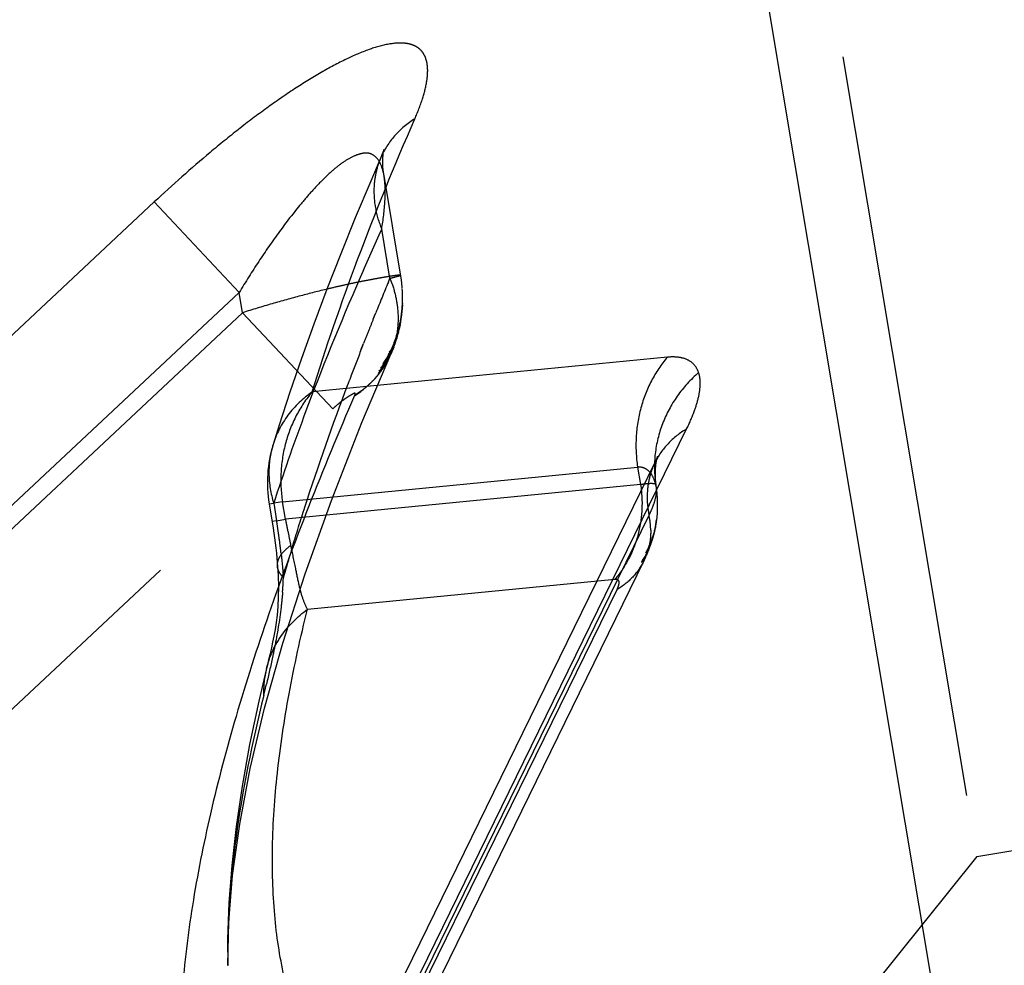
# Model space of a CAD drawing. Units: millimetres. Extents: x 0 to 420, y 0 to 297.
# Drawn here: x 139 to 142, y 154 to 157 of the extents above; entities that cross this region are included whole.
import ezdxf

# ---------------------------------------------------------------- set-up
doc = ezdxf.new("R2010")
doc.units = ezdxf.units.MM
doc.header["$LTSCALE"] = 23.1
doc.linetypes.add('DOT', pattern=[0.2, 0.1, -0.1])
doc.linetypes.add('HIDDEN', pattern=[0.2, 0.1, -0.1])
doc.layers.get('0').update_dxf_attribs({"linetype": 'CONTINUOUS'})
for name, color, linetype in [('607367119-000_CL', 7, 'CONTINUOUS'), ('607367119-000_HL', 7, 'CONTINUOUS'), ('DEFAULT_2', 6, 'HIDDEN')]:
    doc.layers.add(name, color=color, linetype=linetype)

msp = doc.modelspace()

# ---------------------------------------------------------------- linework, layer by layer
at = {"color": 9, "linetype": 'DOT'}
for p, q in [((139.2813, 156.449), (138.5258, 155.7414)), ((139.543, 156.1696), (139.2813, 156.449)), ((138.7874, 155.462), (139.543, 156.1696)), ((139.5534, 156.1073), (139.543, 156.1696)), ((139.5534, 156.1073), (138.7979, 155.3997)), ((139.8315, 155.8105), (139.5534, 156.1073)), ((140.8634, 155.9699), (139.7683, 155.8629)), ((137.6143, 153.7341), (139.8315, 155.8105)), ((140.0146, 153.8922), (140.9228, 155.7487)), ((139.6766, 155.5243), (140.7716, 155.6313)), ((140.7716, 155.6313), (140.7807, 155.577)), ((140.7807, 155.577), (139.6857, 155.47)), ((140.8297, 155.5674), (140.8295, 155.5688)), ((139.6766, 155.5243), (139.6494, 155.5198)), ((139.6857, 155.47), (139.6766, 155.5243)), ((139.6585, 155.4654), (139.6857, 155.47)), ((139.7537, 155.1923), (140.7016, 155.285)), ((140.7071, 155.2525), (139.905, 153.613))]:
    msp.add_line(p, q, dxfattribs=at)
for points, knots in [([(140.0849, 156.7055), (140.0935, 156.7256), (140.1083, 156.7634), (140.1225, 156.8176), (140.1256, 156.8585), (140.1208, 156.8861), (140.1141, 156.9031), (140.1039, 156.9172), (140.0901, 156.9281), (140.0729, 156.9353), (140.0439, 156.9405), (139.9993, 156.9365), (139.9388, 156.9188), (139.8693, 156.8887), (139.7928, 156.8475), (139.7111, 156.7966), (139.6262, 156.7378), (139.5396, 156.6724), (139.4227, 156.5774), (139.3376, 156.5012), (139.2813, 156.449)], [0, 0, 0, 0, 0.054329, 0.100859, 0.138976, 0.155228, 0.170046, 0.184055, 0.198111, 0.21316, 0.229987, 0.270931, 0.323123, 0.386263, 0.458927, 0.539258, 0.625449, 0.715889, 0.809239, 1, 1, 1, 1]), ([(139.7683, 155.8628), (139.8105, 156.0004), (139.9088, 156.2843), (140.0226, 156.5622), (140.0849, 156.7055)], [0, 0, 0, 0, 0.479601, 1, 1, 1, 1]), ([(140.0849, 156.7055), (140.0618, 156.691), (140.0198, 156.656), (139.9904, 156.6099), (139.9798, 156.5857)], [0, 0, 0, 0, 0.508244, 1, 1, 1, 1]), ([(139.9896, 156.5299), (139.9879, 156.5397), (139.9835, 156.5578), (139.9715, 156.5814), (139.9558, 156.5952), (139.9407, 156.5996), (139.9282, 156.5996), (139.9147, 156.5968), (139.8944, 156.5895), (139.8672, 156.5746), (139.8344, 156.5495), (139.801, 156.518), (139.7669, 156.4822), (139.7211, 156.4291), (139.6657, 156.3569), (139.6024, 156.2654), (139.5625, 156.2019), (139.543, 156.1696)], [0, 0, 0, 0, 0.04326, 0.080548, 0.113685, 0.130148, 0.147852, 0.167656, 0.189887, 0.241474, 0.301694, 0.368899, 0.440983, 0.51649, 0.673942, 0.836107, 1, 1, 1, 1]), ([(140.041, 156.2229), (140.041, 156.223), (140.0407, 156.2231), (140.0403, 156.2231), (140.0394, 156.2231), (140.0377, 156.2231), (140.0348, 156.2228), (140.0303, 156.2224), (140.0246, 156.2217), (140.0177, 156.2208), (140.0097, 156.2196), (139.9967, 156.2175), (139.9777, 156.2143), (139.952, 156.2096), (139.9225, 156.2039), (139.8896, 156.1971), (139.8537, 156.1893), (139.8011, 156.177), (139.7308, 156.1591), (139.6433, 156.1348), (139.5836, 156.1169), (139.5534, 156.1073)], [0, 0, 0, 0, 0.000401, 0.001406, 0.003042, 0.005311, 0.011741, 0.020676, 0.032093, 0.045962, 0.062223, 0.080811, 0.124699, 0.177057, 0.237184, 0.30435, 0.377784, 0.456672, 0.627592, 0.810902, 1, 1, 1, 1]), ([(140.8634, 155.9699), (140.8443, 155.9477), (140.811, 155.898), (140.7784, 155.8138), (140.764, 155.7232), (140.767, 155.6617), (140.7716, 155.6313)], [0, 0, 0, 0, 0.243124, 0.491962, 0.745016, 1, 1, 1, 1]), ([(140.9598, 155.9226), (140.9569, 155.9308), (140.9485, 155.9465), (140.9264, 155.9634), (140.8968, 155.9713), (140.8751, 155.971), (140.8634, 155.9699)], [0, 0, 0, 0, 0.224893, 0.446417, 0.69671, 1, 1, 1, 1]), ([(140.9598, 155.9226), (140.9352, 155.9012), (140.891, 155.8526), (140.8449, 155.7665), (140.8218, 155.6727), (140.8229, 155.6085), (140.8275, 155.5773)], [0, 0, 0, 0, 0.25454, 0.505961, 0.754206, 1, 1, 1, 1]), ([(140.9228, 155.7487), (140.9315, 155.7664), (140.9456, 155.7983), (140.9601, 155.8446), (140.9663, 155.8851), (140.9637, 155.9112), (140.9598, 155.9226)], [0, 0, 0, 0, 0.324549, 0.576252, 0.800449, 1, 1, 1, 1]), ([(139.7683, 155.8629), (139.7398, 155.8431), (139.6893, 155.7952), (139.6575, 155.7331), (139.6476, 155.7009)], [0, 0, 0, 0, 0.507259, 1, 1, 1, 1]), ([(139.7683, 155.8629), (139.7493, 155.8407), (139.7159, 155.791), (139.6833, 155.7068), (139.6689, 155.6162), (139.6719, 155.5546), (139.6766, 155.5243)], [0, 0, 0, 0, 0.243034, 0.491958, 0.745113, 1, 1, 1, 1]), ([(139.8988, 155.8517), (139.9, 155.8539), (139.9035, 155.8615), (139.8911, 155.8554), (139.884, 155.8511), (139.8733, 155.8442), (139.863, 155.8369), (139.8524, 155.8287), (139.8418, 155.8199), (139.8349, 155.8137), (139.8315, 155.8105)], [0, 0, 0, 0, 0.078181, 0.160446, 0.281783, 0.413674, 0.553043, 0.698147, 0.847815, 1, 1, 1, 1]), ([(139.8988, 155.8517), (139.8497, 155.7382), (139.7572, 155.5153), (139.6344, 155.1855), (139.5326, 154.8697), (139.453, 154.5693), (139.3965, 154.2857), (139.364, 154.0201), (139.3565, 153.7736), (139.3753, 153.5475), (139.4214, 153.3431), (139.4957, 153.1616), (139.5994, 153.0047), (139.7335, 152.8751), (139.8976, 152.7754), (140.0894, 152.7052), (140.3085, 152.6638), (140.4641, 152.658), (140.5458, 152.66)], [0, 0, 0, 0, 0.092447, 0.180189, 0.262859, 0.340217, 0.41217, 0.478714, 0.539925, 0.596072, 0.647737, 0.695871, 0.741792, 0.787194, 0.834045, 0.884147, 0.93895, 1, 1, 1, 1]), ([(140.9228, 155.7487), (140.9018, 155.7363), (140.8635, 155.7063), (140.8356, 155.6663), (140.8252, 155.6451)], [0, 0, 0, 0, 0.508918, 1, 1, 1, 1]), ([(140.8275, 155.5773), (140.8256, 155.5851), (140.8207, 155.5994), (140.8089, 155.6177), (140.7919, 155.6296), (140.7784, 155.6315), (140.7716, 155.6313)], [0, 0, 0, 0, 0.285005, 0.533786, 0.761343, 1, 1, 1, 1]), ([(140.8275, 155.5773), (140.827, 155.5778), (140.8253, 155.5787), (140.8203, 155.5799), (140.8113, 155.5802), (140.7974, 155.5792), (140.7867, 155.5779), (140.7807, 155.577)], [0, 0, 0, 0, 0.049585, 0.118451, 0.321792, 0.616218, 1, 1, 1, 1]), ([(140.7807, 155.577), (140.7848, 155.5508), (140.7874, 155.4977), (140.7749, 155.4196), (140.7468, 155.347), (140.7181, 155.3041), (140.7016, 155.285)], [0, 0, 0, 0, 0.254984, 0.508038, 0.756876, 1, 1, 1, 1]), ([(140.8296, 155.5688), (140.8294, 155.5695), (140.829, 155.5724), (140.8282, 155.5752), (140.8275, 155.5773)], [0, 0, 0, 0, 0.257982, 1, 1, 1, 1]), ([(139.6857, 155.47), (139.6883, 155.456), (139.6939, 155.4292), (139.6994, 155.4025), (139.7022, 155.3897)], [0, 0, 0, 0, 0.521477, 1, 1, 1, 1]), ([(139.661, 155.3255), (139.6606, 155.3308), (139.662, 155.3424), (139.6702, 155.359), (139.6839, 155.3752), (139.6956, 155.3849), (139.7022, 155.3897)], [0, 0, 0, 0, 0.202872, 0.427908, 0.69085, 1, 1, 1, 1]), ([(140.7912, 155.3419), (140.7823, 155.3237), (140.7583, 155.2891), (140.7252, 155.2633), (140.7071, 155.2525)], [0, 0, 0, 0, 0.491068, 1, 1, 1, 1]), ([(140.7016, 155.285), (140.7046, 155.2853), (140.7093, 155.285), (140.7131, 155.2807), (140.7141, 155.2765), (140.7138, 155.2715), (140.7118, 155.2632), (140.7091, 155.2569), (140.7071, 155.2525)], [0, 0, 0, 0, 0.210548, 0.297609, 0.394404, 0.512, 0.653571, 1, 1, 1, 1]), ([(139.6274, 155.0101), (139.6319, 155.0281), (139.6442, 155.0634), (139.6817, 155.129), (139.7228, 155.1701), (139.7537, 155.1923)], [0, 0, 0, 0, 0.246048, 0.493972, 1, 1, 1, 1]), ([(139.905, 153.613), (139.8685, 153.652), (139.8021, 153.7395), (139.7275, 153.8912), (139.6763, 154.0634), (139.6481, 154.255), (139.6424, 154.4653), (139.6583, 154.6934), (139.6953, 154.9384), (139.7321, 155.1059), (139.7536, 155.1923)], [0, 0, 0, 0, 0.097186, 0.198242, 0.306018, 0.422671, 0.549709, 0.688029, 0.838077, 1, 1, 1, 1])]:
    msp.add_open_spline(points, degree=3, knots=knots, dxfattribs=at)
at = {"layer": '607367119-000_CL', "color": 7, "linetype": 'CONTINUOUS'}
msp.add_line((146.8295, 123.2678), (138.9345, 170.4466), dxfattribs=at)
at = {"layer": '607367119-000_HL', "color": 6, "linetype": 'HIDDEN'}
for p, q in [((139.1173, 170.5659), (141.8175, 154.4298)), ((139.9798, 156.5857), (139.9485, 156.513)), ((140.0458, 156.1237), (140.0461, 156.1282)), ((140.0462, 156.13), (140.0459, 156.1234)), ((140.046, 156.125), (140.0463, 156.1325)), ((140.0462, 156.1283), (140.0463, 156.13)), ((140.0464, 156.136), (140.0463, 156.1332)), ((140.0465, 156.1365), (140.0466, 156.1409)), ((140.0423, 156.0937), (140.043, 156.0979)), ((140.0431, 156.0988), (140.0427, 156.0959)), ((140.0431, 156.099), (140.0441, 156.1025)), ((140.0435, 156.1017), (140.0431, 156.0988)), ((140.0431, 156.0985), (140.0439, 156.1007)), ((140.0433, 156.1007), (140.0443, 156.1042)), ((140.0435, 156.102), (140.0441, 156.1062)), ((140.0435, 156.1024), (140.0445, 156.106)), ((140.0446, 156.1104), (140.045, 156.1147)), ((140.0452, 156.1168), (140.0449, 156.1137)), ((140.0451, 156.1113), (140.0454, 156.1192)), ((140.0457, 156.1231), (140.0455, 156.1165)), ((140.039, 156.0688), (140.0366, 156.0598)), ((140.0385, 156.0731), (140.0368, 156.0628)), ((140.0387, 156.0693), (140.0373, 156.0649)), ((140.0391, 156.0712), (140.0377, 156.0669)), ((140.0378, 156.0697), (140.0394, 156.0775)), ((140.0394, 156.0731), (140.0382, 156.069)), ((140.0402, 156.0768), (140.039, 156.073)), ((140.0405, 156.0787), (140.0394, 156.0749)), ((140.0398, 156.0769), (140.041, 156.0856)), ((140.0401, 156.0788), (140.0412, 156.0824)), ((140.0405, 156.0808), (140.0417, 156.0896)), ((140.0423, 156.0937), (140.0408, 156.0827)), ((140.0415, 156.0843), (140.0418, 156.0861)), ((140.0277, 156.0341), (140.026, 156.0257)), ((140.0279, 156.035), (140.0268, 156.028)), ((140.0288, 156.0376), (140.0276, 156.0303)), ((140.0297, 156.0403), (140.0284, 156.0325)), ((140.0287, 156.0308), (140.0308, 156.0351)), ((140.0293, 156.0327), (140.0313, 156.0371)), ((140.0305, 156.0429), (140.0297, 156.0403)), ((140.0297, 156.0345), (140.0319, 156.0391)), ((140.0298, 156.0362), (140.0303, 156.0419)), ((140.0305, 156.036), (140.03, 156.0341)), ((140.0302, 156.0363), (140.0324, 156.041)), ((140.0305, 156.0382), (140.0315, 156.0458)), ((140.0313, 156.0456), (140.0305, 156.0392)), ((140.0305, 156.036), (140.032, 156.0395)), ((140.031, 156.0378), (140.0326, 156.0416)), ((140.0329, 156.051), (140.0312, 156.0415)), ((140.0332, 156.0438), (140.0315, 156.0396)), ((140.0317, 156.0422), (140.0327, 156.0498)), ((140.0338, 156.0459), (140.032, 156.0414)), ((140.0328, 156.0461), (140.0338, 156.0538)), ((140.037, 156.0625), (140.0329, 156.0474)), ((140.0349, 156.0578), (140.0331, 156.048)), ((140.0337, 156.0538), (140.0334, 156.0481)), ((140.0335, 156.0469), (140.0349, 156.0502)), ((140.035, 156.0539), (140.0336, 156.0502)), ((140.0339, 156.0487), (140.0354, 156.0523)), ((140.0351, 156.0592), (140.0342, 156.0523)), ((140.0343, 156.0504), (140.0359, 156.0544)), ((140.0347, 156.0505), (140.0369, 156.0586)), ((140.0348, 156.0522), (140.0364, 156.0565)), ((140.0349, 156.0578), (140.0359, 156.0618)), ((140.0351, 156.0524), (140.0378, 156.0627)), ((140.0373, 156.0606), (140.0356, 156.0557)), ((140.0367, 156.0608), (140.0359, 156.0561)), ((140.0167, 156.0017), (140.0176, 156.0038)), ((140.0176, 156.0038), (140.0179, 156.0084)), ((140.0194, 156.0119), (140.018, 156.005)), ((140.0194, 156.0123), (140.019, 156.0073)), ((140.0204, 156.0056), (140.0198, 156.0041)), ((140.0204, 156.0147), (140.0199, 156.0096)), ((140.0234, 156.0222), (140.0204, 156.0147)), ((140.0241, 156.0153), (140.0204, 156.0056)), ((140.0223, 156.0191), (140.0209, 156.0119)), ((140.0237, 156.0129), (140.0213, 156.0078)), ((140.0237, 156.0228), (140.0218, 156.0142)), ((140.0245, 156.015), (140.0221, 156.01)), ((140.0224, 156.0109), (140.0233, 156.0131)), ((140.0237, 156.0162), (140.0225, 156.012)), ((140.0242, 156.0201), (140.0227, 156.0165)), ((140.0252, 156.017), (140.0229, 156.0122)), ((140.0249, 156.0175), (140.023, 156.0133)), ((140.0234, 156.0152), (140.0246, 156.0196)), ((140.0236, 156.0144), (140.0259, 156.0191)), ((140.0239, 156.0169), (140.0249, 156.0206)), ((140.0242, 156.0201), (140.0251, 156.0265)), ((140.0287, 156.0286), (140.0243, 156.0165)), ((140.0261, 156.0298), (140.0244, 156.0211)), ((140.0252, 156.0272), (140.025, 156.0222)), ((140.0264, 156.0228), (140.0257, 156.0208)), ((140.0259, 156.0191), (140.028, 156.0264)), ((140.0264, 156.0228), (140.0285, 156.0272)), ((140.0265, 156.0262), (140.027, 156.0324)), ((140.027, 156.0249), (140.0291, 156.0292)), ((140.0294, 156.0308), (140.0272, 156.0232)), ((140.0276, 156.0269), (140.0297, 156.0312)), ((140.0282, 156.0289), (140.0302, 156.0332)), ((140.0301, 156.033), (140.0282, 156.0285)), ((140.0034, 155.9746), (140.0013, 155.9709)), ((140.0046, 155.9767), (140.0025, 155.9731)), ((140.005, 155.9735), (140.0028, 155.9671)), ((140.0037, 155.9787), (140.0053, 155.9818)), ((140.0045, 155.9679), (140.0083, 155.9778)), ((140.0089, 155.9851), (140.0049, 155.9776)), ((140.0053, 155.9687), (140.0068, 155.9748)), ((140.0063, 155.9705), (140.0073, 155.9758)), ((140.0067, 155.9722), (140.0105, 155.9822)), ((140.007, 155.985), (140.0086, 155.9881)), ((140.0093, 155.9814), (140.0071, 155.9775)), ((140.0089, 155.989), (140.0079, 155.9868)), ((140.0081, 155.9741), (140.0093, 155.9798)), ((140.01, 155.9912), (140.0096, 155.9866)), ((140.0098, 155.9777), (140.0107, 155.9795)), ((140.0116, 155.9846), (140.0105, 155.9822)), ((140.0197, 156.0008), (140.0106, 155.9794)), ((140.0117, 155.9947), (140.0107, 155.9889)), ((140.0117, 155.9831), (140.0147, 155.9884)), ((140.0139, 155.9955), (140.0118, 155.9912)), ((140.0131, 155.9897), (140.0121, 155.9877)), ((140.0149, 155.9976), (140.0131, 155.9897)), ((140.0158, 155.9996), (140.014, 155.9917)), ((140.0158, 155.9941), (140.0147, 155.9884)), ((140.0167, 156.0017), (140.015, 155.9981)), ((140.0178, 155.9996), (140.0158, 155.9957)), ((140.0158, 155.9951), (140.0168, 155.9973)), ((140.0178, 155.9988), (140.0168, 155.9965)), ((140.0169, 155.9937), (140.0187, 156.0011)), ((140.0196, 156.0033), (140.0187, 156.0011)), ((139.9827, 155.9411), (139.9844, 155.9435)), ((139.9916, 155.9578), (139.986, 155.949)), ((139.9889, 155.9465), (139.9875, 155.9444)), ((139.9897, 155.9547), (139.9911, 155.9569)), ((139.9916, 155.9507), (139.9899, 155.9456)), ((139.9926, 155.9594), (139.9916, 155.9578)), ((139.9925, 155.9593), (139.9941, 155.9618)), ((139.9966, 155.9586), (139.9934, 155.9511)), ((139.9961, 155.9617), (139.9938, 155.9581)), ((139.9974, 155.9639), (139.9951, 155.9602)), ((139.9986, 155.9661), (139.9963, 155.9623)), ((139.9992, 155.9632), (139.9967, 155.9566)), ((139.9999, 155.9682), (139.9976, 155.9644)), ((140.0004, 155.9652), (139.9983, 155.9592)), ((140.0011, 155.9704), (139.9988, 155.9666)), ((140.0028, 155.9671), (139.9988, 155.9573)), ((139.9994, 155.9578), (140.0004, 155.9596)), ((140.0023, 155.9725), (140.0001, 155.9687)), ((140.0016, 155.9673), (140.0004, 155.9596)), ((140.0007, 155.9655), (140.002, 155.9677)), ((140.0055, 155.9723), (140.002, 155.9631)), ((140.0024, 155.9633), (140.0034, 155.9651)), ((139.9748, 155.9268), (139.9769, 155.9296)), ((139.9758, 155.9228), (139.9772, 155.9246)), ((139.9786, 155.9264), (139.9761, 155.9232)), ((139.9808, 155.9348), (139.9785, 155.9293)), ((139.9799, 155.9283), (139.9813, 155.9301)), ((139.9826, 155.9373), (139.9804, 155.9319)), ((139.9832, 155.9381), (139.9816, 155.936)), ((139.9856, 155.9361), (139.9821, 155.9312)), ((139.9846, 155.9402), (139.9824, 155.9347)), ((139.9861, 155.9423), (139.9843, 155.9374)), ((139.9856, 155.9361), (139.9868, 155.9378)), ((139.9197, 155.866), (139.8989, 155.8517)), ((139.917, 153.7886), (140.8267, 155.6481)), ((140.8307, 155.6543), (140.8307, 155.6545)), ((140.8309, 155.6555), (140.8308, 155.6548)), ((140.8309, 155.6555), (140.8311, 155.6561)), ((140.8327, 155.6621), (140.8316, 155.6593)), ((140.8316, 155.6591), (140.8316, 155.6592)), ((140.8334, 155.6644), (140.8326, 155.6619)), ((140.8326, 155.6619), (140.8326, 155.662)), ((140.8264, 155.612), (140.8264, 155.6123)), ((140.8264, 155.6109), (140.8264, 155.6118)), ((140.8328, 155.5299), (140.8328, 155.5306)), ((140.8224, 155.4287), (140.8204, 155.4236)), ((140.823, 155.4307), (140.821, 155.4257)), ((140.8235, 155.4328), (140.8216, 155.4278)), ((140.8241, 155.4348), (140.8222, 155.4299)), ((140.8246, 155.4369), (140.8228, 155.432)), ((140.8233, 155.434), (140.8251, 155.439)), ((140.8238, 155.4361), (140.8256, 155.4411)), ((140.8261, 155.4432), (140.8243, 155.4381)), ((140.8266, 155.4453), (140.8247, 155.4401)), ((140.8271, 155.4475), (140.8252, 155.442)), ((140.8114, 155.3972), (140.8095, 155.3931)), ((140.8122, 155.3991), (140.8102, 155.3948)), ((140.8129, 155.401), (140.8109, 155.3965)), ((140.82, 155.4206), (140.8178, 155.4152)), ((140.818, 155.4146), (140.8187, 155.4166)), ((140.8206, 155.4226), (140.8185, 155.4172)), ((140.8212, 155.4246), (140.8191, 155.4194)), ((140.8218, 155.4266), (140.8198, 155.4215)), ((140.7964, 155.3665), (140.7972, 155.3679)), ((140.7976, 155.3687), (140.797, 155.3675)), ((140.8058, 155.3849), (140.8074, 155.388)), ((140.8065, 155.3865), (140.8082, 155.3898)), ((140.8073, 155.3881), (140.809, 155.3917)), ((140.8098, 155.3935), (140.808, 155.3898)), ((140.8106, 155.3954), (140.8088, 155.3914)), ((140.7921, 155.3436), (139.898, 153.5159)), ((140.7835, 155.3376), (140.7832, 155.3372)), ((140.7859, 155.3412), (140.7839, 155.3383)), ((140.7842, 155.3387), (140.7851, 155.34)), ((140.7867, 155.3425), (140.7847, 155.3394)), ((140.7876, 155.3438), (140.7854, 155.3405)), ((140.7884, 155.3451), (140.7861, 155.3417)), ((140.7869, 155.3429), (140.7892, 155.3464)), ((140.7877, 155.3441), (140.7901, 155.3478)), ((140.7885, 155.3453), (140.7909, 155.3491)), ((140.7893, 155.3466), (140.7918, 155.3505)), ((140.79, 155.3479), (140.7926, 155.3519)), ((140.7979, 155.3564), (140.7984, 155.3575)), ((140.7987, 155.3581), (140.7987, 155.3583)), ((140.7989, 155.3585), (140.799, 155.3589)), ((141.8175, 154.4298), (145.6452, 155.0703)), ((141.8175, 154.4298), (138.3937, 150.1644))]:
    msp.add_line(p, q, dxfattribs=at)
for points in [[(139.9892, 156.6101), (139.9894, 156.6109), (139.9891, 156.6099), (139.9882, 156.6068), (139.9863, 156.6016), (139.9832, 156.5937), (139.9797, 156.5855)], [(139.9898, 156.5286), (139.9887, 156.5354), (139.9874, 156.5464), (139.9864, 156.5579), (139.9859, 156.5684), (139.9859, 156.5773), (139.9861, 156.5849), (139.9866, 156.5917), (139.9872, 156.598), (139.988, 156.6035), (139.9887, 156.6076), (139.9892, 156.6101)], [(140.0456, 156.1844), (140.0455, 156.1863), (140.0453, 156.1882), (140.0452, 156.19), (140.045, 156.1919), (140.0449, 156.1938), (140.0447, 156.1957), (140.0445, 156.1976), (140.0443, 156.1995), (140.0441, 156.2015), (140.0438, 156.2034), (140.0436, 156.2054), (140.0433, 156.2074), (140.0431, 156.2094), (140.0428, 156.2115), (140.0425, 156.2135), (140.0422, 156.2156), (140.0419, 156.2177), (140.0415, 156.2198), (139.9896, 156.53)], [(139.9485, 156.513), (139.9011, 156.4), (139.8561, 156.2888), (139.8134, 156.1795), (139.7731, 156.0721), (139.7351, 155.9664), (139.6994, 155.8623), (139.666, 155.7599), (139.6476, 155.7009)], [(140.0465, 156.1394), (140.047, 156.145), (140.047, 156.1476), (140.047, 156.1501), (140.047, 156.1525), (140.047, 156.155), (140.047, 156.1574), (140.0469, 156.1598), (140.0469, 156.1622), (140.0468, 156.1645), (140.0467, 156.1668), (140.0466, 156.1691), (140.0465, 156.1713), (140.0464, 156.1735), (140.0462, 156.1757), (140.0461, 156.1777), (140.0458, 156.1814)], [(140.0463, 156.1316), (140.0464, 156.1333), (140.0466, 156.1409)], [(140.0384, 156.0701), (140.0407, 156.0787), (140.041, 156.0806), (140.0413, 156.0825), (140.0416, 156.0844), (140.0418, 156.0863), (140.0421, 156.0882), (140.0423, 156.0901), (140.0426, 156.0919), (140.0428, 156.0938), (140.043, 156.0956), (140.0432, 156.0975), (140.0434, 156.0993), (140.0435, 156.1012), (140.0437, 156.103), (140.0439, 156.1049), (140.044, 156.1067), (140.0442, 156.1085)], [(140.0429, 156.0973), (140.0427, 156.0956), (140.0425, 156.0938), (140.0422, 156.092), (140.042, 156.0902), (140.0417, 156.0883), (140.0414, 156.0864), (140.0411, 156.0846)], [(140.0437, 156.104), (140.0447, 156.1078), (140.0449, 156.1096), (140.0451, 156.1113)], [(140.0444, 156.1128), (140.0444, 156.1117), (140.0442, 156.1102), (140.0441, 156.1087), (140.044, 156.1072), (140.0438, 156.1056)], [(140.0446, 156.1107), (140.0443, 156.1077), (140.0439, 156.1047)], [(140.0445, 156.1136), (140.0445, 156.1137), (140.0442, 156.1085)], [(140.0452, 156.1131), (140.0454, 156.1148), (140.0455, 156.1165)], [(140.0456, 156.1183), (140.0457, 156.12), (140.0458, 156.1217), (140.0459, 156.1234)], [(140.0378, 156.0655), (140.0363, 156.0608), (140.0358, 156.0587), (140.0353, 156.0566)], [(140.0365, 156.0648), (140.0359, 156.062), (140.0355, 156.0559)], [(140.0378, 156.0703), (140.0372, 156.0675), (140.0369, 156.0617)], [(140.037, 156.0616), (140.0373, 156.0634), (140.0376, 156.0652), (140.0379, 156.067), (140.0383, 156.0688)], [(140.0376, 156.0658), (140.0394, 156.0708), (140.0397, 156.0728), (140.0401, 156.0747), (140.0404, 156.0767)], [(140.0378, 156.0627), (140.0382, 156.0647), (140.0386, 156.0668)], [(140.0384, 156.0701), (140.0382, 156.0689), (140.0379, 156.0673)], [(140.0413, 156.0873), (140.0407, 156.0844), (140.0402, 156.0816), (140.0396, 156.0787), (140.0391, 156.0759), (140.0385, 156.0731)], [(140.0385, 156.0706), (140.0388, 156.0725), (140.0391, 156.0743)], [(140.0393, 156.0757), (140.0394, 156.0764), (140.0395, 156.0766)], [(140.0198, 156.0041), (140.024, 156.013), (140.0245, 156.0147), (140.0251, 156.0164), (140.0256, 156.0182), (140.0261, 156.0199), (140.0266, 156.0216), (140.0271, 156.0233), (140.0276, 156.025), (140.0281, 156.0268), (140.0286, 156.0285), (140.029, 156.0302), (140.0295, 156.0319), (140.0299, 156.0336), (140.0303, 156.0353), (140.0307, 156.037), (140.0311, 156.0387), (140.0315, 156.0404), (140.0319, 156.0421), (140.0323, 156.0438), (140.0326, 156.0455), (140.033, 156.0471)], [(140.03, 156.0341), (140.0294, 156.0323), (140.0288, 156.0304)], [(140.0307, 156.038), (140.0329, 156.0429), (140.0333, 156.0448), (140.0338, 156.0467), (140.0342, 156.0486), (140.0347, 156.0505)], [(140.0329, 156.0474), (140.0326, 156.0461), (140.0322, 156.0445), (140.0319, 156.043), (140.0315, 156.0413), (140.0311, 156.0397)], [(140.0335, 156.0469), (140.033, 156.0451), (140.0325, 156.0433)], [(140.0333, 156.0488), (140.0336, 156.0504), (140.0339, 156.0522), (140.0342, 156.0539)], [(140.0345, 156.0552), (140.0347, 156.0561), (140.0347, 156.0564)], [(140.0164, 156.0051), (140.0154, 156.0027), (140.0143, 156.0004), (140.0133, 155.9981), (140.0122, 155.9958), (140.0111, 155.9935)], [(140.0215, 156.0094), (140.0207, 156.0075), (140.02, 156.0055), (140.0192, 156.0036), (140.0184, 156.0016), (140.0175, 155.9996), (140.0167, 155.9977)], [(140.0198, 156.0041), (140.0196, 156.0034), (140.019, 156.0017), (140.0184, 155.9999), (140.0177, 155.998), (140.0169, 155.996)], [(140.0179, 155.9992), (140.019, 156.0016), (140.0204, 156.0042), (140.0214, 156.0068)], [(140.0197, 156.0008), (140.0203, 156.0025), (140.021, 156.0043), (140.0216, 156.006), (140.0222, 156.0078), (140.0228, 156.0095), (140.0234, 156.0112)], [(140.0205, 156.0055), (140.021, 156.0071), (140.0215, 156.0088), (140.022, 156.0104), (140.0225, 156.012)], [(140.0233, 156.0149), (140.0229, 156.0136), (140.0225, 156.0123), (140.0222, 156.0111)], [(140.0243, 156.0185), (140.024, 156.0174), (140.023, 156.0135)], [(140.0264, 156.0229), (140.0257, 156.021), (140.0251, 156.0191), (140.0244, 156.0172), (140.0237, 156.0153)], [(139.5085, 154.0951), (139.5109, 154.2286), (139.5227, 154.3717), (139.5445, 154.5296), (139.5772, 154.7015), (139.6214, 154.8877), (139.6777, 155.0879), (139.7463, 155.3016), (139.8274, 155.5283), (139.9215, 155.7683), (140.0106, 155.9793)], [(140.0034, 155.9783), (140.0023, 155.9762), (140.0012, 155.9742), (140.0001, 155.9722), (139.999, 155.9702), (139.9979, 155.9683), (139.9968, 155.9665), (139.9958, 155.9646), (139.9947, 155.9629), (139.9937, 155.9611)], [(140.0067, 155.9846), (140.0056, 155.9825), (140.0045, 155.9804)], [(140.0046, 155.9767), (140.0057, 155.9788), (140.0068, 155.9809), (140.0079, 155.983)], [(140.0058, 155.9746), (140.007, 155.9769), (140.0081, 155.9791)], [(140.0121, 155.9877), (140.0112, 155.9856), (140.0102, 155.9836), (140.0092, 155.9816), (140.0082, 155.9796)], [(140.0086, 155.9762), (140.0115, 155.9813), (140.0123, 155.9831)], [(140.0089, 155.9851), (140.01, 155.9872), (140.011, 155.9893), (140.012, 155.9914), (140.013, 155.9934)], [(140.0102, 155.9798), (140.0131, 155.9849), (140.0139, 155.9866)], [(140.0112, 155.9837), (140.0121, 155.9858), (140.013, 155.9878), (140.014, 155.9898), (140.0148, 155.9918), (140.0157, 155.9938), (140.0171, 155.9972)], [(140.0161, 155.9938), (140.0152, 155.9914), (140.0141, 155.9889), (140.013, 155.9861)], [(140.0154, 155.9902), (140.0162, 155.992), (140.0169, 155.9937)], [(140.0176, 155.9955), (140.0183, 155.9973), (140.019, 155.999)], [(139.9887, 155.95), (139.9874, 155.948), (139.9861, 155.9461), (139.9849, 155.9442), (139.9836, 155.9423)], [(139.9994, 155.9578), (139.9951, 155.951), (139.9915, 155.9451), (139.9881, 155.94), (139.9849, 155.9352)], [(139.9861, 155.9491), (139.9872, 155.9508), (139.9884, 155.9526)], [(139.9903, 155.9486), (139.9881, 155.9429), (139.9862, 155.9401)], [(139.9879, 155.9394), (139.9891, 155.9413), (139.9904, 155.9431)], [(139.989, 155.9505), (139.9905, 155.9528), (139.9919, 155.955), (139.9934, 155.9573), (139.9947, 155.9595)], [(139.9916, 155.945), (139.9927, 155.9468), (139.9939, 155.9486)], [(139.9917, 155.9484), (139.9938, 155.954), (139.9952, 155.9563)], [(139.9949, 155.9502), (139.9959, 155.952), (139.9983, 155.956)], [(139.998, 155.9611), (139.9968, 155.959), (139.9951, 155.9538)], [(139.9961, 155.9523), (139.9982, 155.9559), (139.9993, 155.959), (140.0003, 155.9626), (140.0019, 155.9651)], [(140.0039, 155.9714), (140.0028, 155.9694), (140.0019, 155.9651)], [(140.0029, 155.9669), (140.0035, 155.9684), (140.0043, 155.9699), (140.0053, 155.9718)], [(139.9464, 155.8883), (139.9472, 155.889), (139.949, 155.8907), (139.9508, 155.8925), (139.952, 155.8937), (139.9532, 155.8949), (139.9558, 155.8976), (139.9614, 155.9035), (139.9681, 155.9112), (139.9732, 155.9173), (139.9751, 155.9205), (139.9755, 155.9222), (139.9758, 155.9228)], [(139.9789, 155.9322), (139.9765, 155.9267), (139.9747, 155.9243), (139.9729, 155.922), (139.9711, 155.9198)], [(139.9821, 155.9312), (139.9797, 155.9279), (139.9777, 155.9252)], [(139.9823, 155.9405), (139.9811, 155.9388), (139.98, 155.9372), (139.9789, 155.9357)], [(139.9821, 155.9311), (139.9833, 155.9328), (139.9844, 155.9344)], [(139.8984, 155.8511), (139.905, 155.8553), (139.9141, 155.8616), (139.9182, 155.8646), (139.92, 155.866), (139.9217, 155.8673), (139.9239, 155.8689), (139.9259, 155.8705), (139.9279, 155.8721), (139.9299, 155.8738), (139.9319, 155.8754), (139.9339, 155.877), (139.9358, 155.8787), (139.9377, 155.8804), (139.9396, 155.8821), (139.9415, 155.8838), (139.9434, 155.8855), (139.9453, 155.8872)], [(140.8317, 155.6594), (140.8305, 155.6567), (140.8299, 155.6552), (140.8294, 155.654), (140.8289, 155.653), (140.8284, 155.6519), (140.8279, 155.6508), (140.8274, 155.6496), (140.8267, 155.6481)], [(140.828, 155.6382), (140.8281, 155.6386), (140.8282, 155.6392), (140.8282, 155.6399)], [(140.8284, 155.6409), (140.8286, 155.6424), (140.8288, 155.6441), (140.8291, 155.6456), (140.8293, 155.6469), (140.8295, 155.6481), (140.8297, 155.6491), (140.8298, 155.6499), (140.83, 155.6507), (140.8301, 155.6515), (140.8303, 155.6525), (140.8305, 155.6535), (140.8307, 155.6545), (140.8309, 155.6553)], [(140.8309, 155.6551), (140.8311, 155.656), (140.8314, 155.6572), (140.8318, 155.6587), (140.8321, 155.6601), (140.8325, 155.6614), (140.8329, 155.6627), (140.8331, 155.6636)], [(140.8264, 155.6135), (140.8265, 155.6149), (140.8265, 155.6167), (140.8266, 155.6185), (140.8267, 155.6202), (140.8267, 155.6219), (140.8268, 155.6236), (140.8269, 155.6253), (140.827, 155.627), (140.8272, 155.6287), (140.8273, 155.6303), (140.8274, 155.6319), (140.8275, 155.6333), (140.8277, 155.6347), (140.8278, 155.636), (140.8279, 155.6371), (140.828, 155.6377)], [(140.8297, 155.5674), (140.8292, 155.5711), (140.8289, 155.5733), (140.8286, 155.5753), (140.8284, 155.5772), (140.8282, 155.5789), (140.8281, 155.5802), (140.8279, 155.5813), (140.8278, 155.5826), (140.8277, 155.5842), (140.8275, 155.586), (140.8274, 155.5877), (140.8272, 155.5894), (140.8271, 155.5911), (140.827, 155.5928), (140.8269, 155.5945), (140.8268, 155.5962), (140.8267, 155.5978), (140.8266, 155.5993), (140.8266, 155.6008), (140.8265, 155.6023), (140.8265, 155.6037), (140.8265, 155.6051), (140.8264, 155.6064), (140.8264, 155.6076), (140.8264, 155.6088), (140.8264, 155.6098)], [(140.8328, 155.5304), (140.8327, 155.5333), (140.8327, 155.535), (140.8326, 155.5369), (140.8325, 155.5389), (140.8324, 155.5408), (140.8323, 155.5427), (140.8322, 155.5447), (140.832, 155.5466), (140.8319, 155.5486), (140.8317, 155.5506), (140.8315, 155.5527), (140.8313, 155.5547), (140.8311, 155.5568), (140.8309, 155.5589), (140.8306, 155.561), (140.8303, 155.5631), (140.83, 155.5653), (140.8297, 155.5674)], [(140.8274, 155.4533), (140.8292, 155.4585), (140.8296, 155.4607), (140.8299, 155.463), (140.8303, 155.4654), (140.8306, 155.4677), (140.8309, 155.4701), (140.8312, 155.4725), (140.8315, 155.475), (140.8318, 155.4774), (140.832, 155.48), (140.8323, 155.4825), (140.8325, 155.4851), (140.8327, 155.4877), (140.8328, 155.4904), (140.833, 155.4932), (140.8331, 155.4959), (140.8332, 155.4988), (140.8333, 155.5016), (140.8333, 155.5045), (140.8334, 155.5074), (140.8334, 155.5102), (140.8333, 155.513), (140.8333, 155.5158), (140.8332, 155.5184), (140.8332, 155.5209), (140.8331, 155.523), (140.8328, 155.5299)], [(139.6355, 155.5174), (139.6479, 155.4426), (139.6502, 155.4276), (139.6524, 155.4125), (139.6544, 155.3972), (139.6562, 155.3815), (139.6578, 155.3656), (139.6592, 155.3503), (139.6603, 155.3357), (139.661, 155.3255)], [(140.7908, 155.3492), (140.7934, 155.3533), (140.7943, 155.3548), (140.7951, 155.3562), (140.7959, 155.3577), (140.7968, 155.3592), (140.7976, 155.3607), (140.7984, 155.3622), (140.7992, 155.3637), (140.8, 155.3652), (140.8008, 155.3668), (140.8016, 155.3683), (140.8024, 155.3699), (140.8032, 155.3715), (140.804, 155.3731), (140.8047, 155.3747), (140.8055, 155.3764), (140.8063, 155.378), (140.807, 155.3797), (140.8078, 155.3814), (140.8085, 155.3831), (140.8093, 155.3849), (140.81, 155.3867), (140.8108, 155.3885), (140.8115, 155.3904), (140.8123, 155.3923), (140.813, 155.3942), (140.8137, 155.3962), (140.8145, 155.3982), (140.8152, 155.4002), (140.8159, 155.4022), (140.8166, 155.4043), (140.8172, 155.4064), (140.8179, 155.4084), (140.8185, 155.4105), (140.8192, 155.4126), (140.8198, 155.4147), (140.8203, 155.4167), (140.8209, 155.4188), (140.8214, 155.4209), (140.822, 155.4229), (140.8225, 155.4249), (140.8229, 155.4269), (140.8234, 155.4289), (140.8238, 155.4308), (140.8243, 155.4328), (140.8247, 155.4347), (140.8251, 155.4367), (140.8254, 155.4386), (140.8258, 155.4405), (140.8261, 155.4424), (140.8264, 155.4442), (140.8267, 155.4461), (140.827, 155.448), (140.8273, 155.4498), (140.8276, 155.4517), (140.8279, 155.4535), (140.8281, 155.4553), (140.8283, 155.4572), (140.8286, 155.459), (140.8288, 155.4609), (140.829, 155.4628), (140.8292, 155.4647), (140.8295, 155.4679)], [(140.8295, 155.468), (140.8295, 155.4676), (140.8294, 155.4667), (140.8293, 155.4656), (140.8291, 155.4644), (140.8289, 155.463), (140.8287, 155.4616), (140.8285, 155.46), (140.8283, 155.4584), (140.828, 155.4568), (140.8277, 155.4551)], [(140.8274, 155.4533), (140.8271, 155.4515), (140.8267, 155.4496), (140.8264, 155.4478), (140.826, 155.4459), (140.8256, 155.444)], [(140.8271, 155.4475), (140.8275, 155.4496), (140.8279, 155.4518), (140.8284, 155.454), (140.8288, 155.4562)], [(140.8171, 155.4125), (140.8168, 155.4113), (140.8165, 155.41), (140.8161, 155.4086), (140.8157, 155.4072), (140.8153, 155.4057), (140.8149, 155.4041), (140.8144, 155.4026), (140.8139, 155.401), (140.8134, 155.3994), (140.8129, 155.3979), (140.8124, 155.3963), (140.8119, 155.3947), (140.8113, 155.3931), (140.8107, 155.3915), (140.8102, 155.3899), (140.8096, 155.3883), (140.809, 155.3867), (140.8084, 155.3851), (140.8077, 155.3835), (140.8071, 155.3819), (140.8064, 155.3803), (140.8058, 155.3787), (140.8051, 155.3772), (140.8044, 155.3756), (140.8037, 155.374), (140.803, 155.3725), (140.8023, 155.3709), (140.8016, 155.3694), (140.8008, 155.3679), (140.8001, 155.3664), (140.7994, 155.3649), (140.7986, 155.3634), (140.7979, 155.3619), (140.7971, 155.3604), (140.7963, 155.359), (140.7955, 155.3575), (140.7948, 155.3561), (140.794, 155.3547), (140.7932, 155.3533), (140.7924, 155.3519), (140.7916, 155.3506)], [(140.7993, 155.3596), (140.7999, 155.3608), (140.8006, 155.3624), (140.8013, 155.364), (140.802, 155.3655), (140.8027, 155.3671), (140.8033, 155.3687), (140.804, 155.3703), (140.8046, 155.3719), (140.8053, 155.3736), (140.806, 155.3753), (140.8066, 155.377), (140.8073, 155.3788), (140.8079, 155.3805), (140.8085, 155.3823), (140.8091, 155.3841), (140.8098, 155.3859), (140.8104, 155.3878), (140.811, 155.3896), (140.8115, 155.3915), (140.8121, 155.3934), (140.8127, 155.3954), (140.8133, 155.3973), (140.8138, 155.3993), (140.8144, 155.4014), (140.8149, 155.4034), (140.8154, 155.4054), (140.8159, 155.4074), (140.8164, 155.4095), (140.8169, 155.4116)], [(140.8193, 155.4186), (140.8171, 155.4131), (140.8164, 155.4111), (140.8157, 155.4092), (140.8151, 155.4073), (140.8144, 155.4054), (140.8137, 155.4036), (140.813, 155.4018), (140.8123, 155.4), (140.8116, 155.3982)], [(140.8173, 155.4131), (140.8174, 155.4137), (140.8174, 155.4136)], [(140.798, 155.3694), (140.7989, 155.3709), (140.7997, 155.3725)], [(140.8058, 155.3849), (140.805, 155.3832), (140.8043, 155.3816), (140.8035, 155.3801), (140.8027, 155.3785), (140.802, 155.377), (140.8012, 155.3755), (140.8005, 155.374), (140.7997, 155.3726), (140.799, 155.3712)], [(140.7921, 155.3436), (140.7931, 155.3457), (140.794, 155.3477), (140.7949, 155.3497), (140.7958, 155.3516), (140.7966, 155.3534), (140.7973, 155.355)], [(139.661, 155.3253), (139.6629, 155.2957), (139.664, 155.2624), (139.6637, 155.2305), (139.6622, 155.201), (139.6599, 155.1747), (139.657, 155.1513), (139.6536, 155.1297), (139.6499, 155.1097), (139.6462, 155.0913), (139.6423, 155.0736), (139.6381, 155.0551), (139.6338, 155.0368), (139.6299, 155.0205), (139.6274, 155.0101)], [(139.6273, 155.0096), (139.6033, 154.9091), (139.575, 154.7755), (139.5517, 154.6465), (139.5334, 154.5221), (139.5199, 154.4022), (139.5113, 154.2866), (139.5074, 154.1752), (139.5075, 154.0941)]]:
    msp.add_lwpolyline(points, dxfattribs=at)
for centre, radius, start, end in [((139.7592, 156.0871), 0.2737, 348.2371, 350.4362), ((139.7696, 156.0846), 0.263, 341.6808, 343.2861), ((139.7678, 156.0852), 0.2649, 343.2901, 345.842), ((139.7635, 156.0862), 0.2693, 345.8422, 348.2372), ((139.7629, 156.0875), 0.2702, 328.9613, 336.4468), ((139.7563, 156.0915), 0.278, 322.032, 328.9528), ((139.7488, 156.0975), 0.2876, 315.2596, 322.0179), ((139.7411, 156.1053), 0.2985, 308.6163, 313.4865), ((139.7448, 156.1013), 0.2931, 313.497, 315.2678), ((139.738, 156.1091), 0.3034, 307.4207, 308.6253), ((140.03, 155.5834), 0.4, 162.9486, 189.5), ((138.6978, 155.3221), 0.982, 355.5161, 358.1635), ((136.1017, 155.8079), 3.6256, 345.9344, 346.5062)]:
    msp.add_arc(centre, radius, start, end, dxfattribs=at)
for points, knots in [([(140.0078, 156.2133), (140.0101, 156.2077), (140.0187, 156.1853), (140.0249, 156.1619), (140.028, 156.1443)], [0, 0, 0, 0, 0.254446, 1, 1, 1, 1]), ([(140.028, 156.1443), (140.0296, 156.1357), (140.0343, 156.1017), (140.0333, 156.0669), (140.0291, 156.0417)], [0, 0, 0, 0, 0.255482, 1, 1, 1, 1]), ([(139.7537, 155.1923), (139.7485, 155.2019), (139.7387, 155.225), (139.7273, 155.2674), (139.7161, 155.3236), (139.7076, 155.3659), (139.7022, 155.3897)], [0, 0, 0, 0, 0.159495, 0.366807, 0.641955, 1, 1, 1, 1]), ([(139.6768, 155.2454), (139.6756, 155.23), (139.6699, 155.173), (139.6604, 155.1165), (139.6523, 155.0756)], [0, 0, 0, 0, 0.270353, 1, 1, 1, 1]), ([(139.6523, 155.0756), (139.6502, 155.0654), (139.6424, 155.0274), (139.6338, 154.9895), (139.6272, 154.9619)], [0, 0, 0, 0, 0.267786, 1, 1, 1, 1])]:
    msp.add_open_spline(points, degree=3, knots=knots, dxfattribs=at)
at = {"layer": 'DEFAULT_2', "color": 6, "linetype": 'DOT'}
for p, q in [((139.9798, 156.5857), (139.9797, 156.5855)), ((139.9898, 156.5286), (139.9896, 156.5299)), ((140.0078, 156.2134), (139.9824, 156.3651)), ((140.003, 156.2017), (140.0078, 156.2133)), ((140.0031, 156.2018), (140.0078, 156.2134)), ((139.9564, 156.0873), (139.9644, 156.1072)), ((139.9565, 156.0874), (139.9626, 156.1029)), ((139.9626, 156.1029), (139.9644, 156.1073)), ((139.9196, 155.9944), (139.9268, 156.0126)), ((139.9197, 155.9945), (139.9267, 156.0125)), ((139.6476, 155.7009), (139.6476, 155.7008)), ((139.6355, 155.5174), (139.6494, 155.5198)), ((139.6494, 155.5198), (139.6585, 155.4654)), ((139.6585, 155.4654), (139.6446, 155.4631)), ((139.8988, 153.6258), (140.807, 155.4823)), ((139.661, 155.3253), (139.661, 155.3255)), ((139.6273, 155.0096), (139.6274, 155.0101)), ((139.5085, 154.0951), (139.5086, 154.0943))]:
    msp.add_line(p, q, dxfattribs=at)
for centre, radius, start, end in [((150.0953, 152.0219), 10.9236, 157.50278, 158.03825), ((149.7027, 152.1801), 10.5003, 158.15447, 158.35647), ((149.511, 152.2561), 10.2942, 158.35634, 158.59839), ((149.0683, 152.4285), 9.8191, 158.70528, 159.22652), ((148.8349, 152.5172), 9.5694, 159.22736, 159.37528), ((146.0236, 153.451), 6.7015, 159.61355, 162.01896), ((141.0342, 155.5429), 0.2327, 154.0187, 162.7176), ((140.7669, 155.5596), 0.0633, 2.0331, 7.0652), ((141.0892, 155.5406), 0.2882, 186.2665, 191.6718), ((137.8017, 155.1619), 1.8814, 8.0828, 9.2828), ((140.561, 155.4317), 0.2511, 6.2816, 11.6348), ((140.5761, 155.4335), 0.236, 0.6696, 6.2486), ((137.6841, 155.145), 2.0002, 7.5157, 8.0896), ((137.6116, 155.1354), 2.0734, 6.3723, 7.5155), ((146.0772, 153.4514), 6.6571, 163.11212, 163.96057), ((140.6108, 155.4302), 0.2009, 333.9411, 342.696), ((140.6078, 155.4311), 0.204, 342.7041, 347.535), ((139.926, 154.9352), 0.3079, 166.0198, 181.575)]:
    msp.add_arc(centre, radius, start, end, dxfattribs=at)
for points, knots in [([(139.9797, 156.5855), (139.9736, 156.5714), (139.9639, 156.5417), (139.9596, 156.5108), (139.9589, 156.4953)], [0, 0, 0, 0, 0.496998, 1, 1, 1, 1]), ([(139.9824, 156.3651), (139.9873, 156.3942), (139.9927, 156.4367), (139.9938, 156.4915), (139.9917, 156.5167), (139.9898, 156.5286)], [0, 0, 0, 0, 0.538059, 0.781112, 1, 1, 1, 1]), ([(139.9589, 156.4953), (139.9578, 156.4736), (139.9609, 156.4289), (139.9738, 156.3861), (139.9824, 156.3651)], [0, 0, 0, 0, 0.48951, 1, 1, 1, 1]), ([(139.9824, 156.3651), (139.9599, 156.3156), (139.8747, 156.1245), (139.7957, 155.9306), (139.7418, 155.7855)], [0, 0, 0, 0, 0.260012, 1, 1, 1, 1]), ([(140.0078, 156.2133), (140.0122, 156.2145), (140.0198, 156.2165), (140.0297, 156.2192), (140.0363, 156.221), (140.0396, 156.2221), (140.0407, 156.2226)], [0, 0, 0, 0, 0.39535, 0.69562, 0.89757, 1, 1, 1, 1]), ([(139.7072, 155.3853), (139.7196, 155.4262), (139.7726, 155.5952), (139.8315, 155.7622), (139.8789, 155.888)], [0, 0, 0, 0, 0.241359, 1, 1, 1, 1]), ([(139.6476, 155.7008), (139.6387, 155.6719), (139.63, 155.6104), (139.6401, 155.5492), (139.6494, 155.5198)], [0, 0, 0, 0, 0.494034, 1, 1, 1, 1]), ([(140.812, 155.612), (140.807, 155.5957), (140.8003, 155.5615), (140.8008, 155.5266), (140.8027, 155.5092)], [0, 0, 0, 0, 0.492415, 1, 1, 1, 1]), ([(140.8198, 155.5122), (140.8231, 155.521), (140.8283, 155.5372), (140.8305, 155.5543), (140.8302, 155.5619)], [0, 0, 0, 0, 0.551925, 1, 1, 1, 1]), ([(140.807, 155.4823), (140.8082, 155.4849), (140.8129, 155.4947), (140.8171, 155.5047), (140.8198, 155.5122)], [0, 0, 0, 0, 0.263625, 1, 1, 1, 1]), ([(140.812, 155.4362), (140.8121, 155.432), (140.8118, 155.4156), (140.8097, 155.3991), (140.807, 155.3871)], [0, 0, 0, 0, 0.253429, 1, 1, 1, 1]), ([(139.6721, 155.3655), (139.6728, 155.3592), (139.6755, 155.3343), (139.6778, 155.3093), (139.6791, 155.2906)], [0, 0, 0, 0, 0.253375, 1, 1, 1, 1]), ([(139.6791, 155.2906), (139.674, 155.2956), (139.6656, 155.3061), (139.6615, 155.3191), (139.661, 155.3253)], [0, 0, 0, 0, 0.533167, 1, 1, 1, 1]), ([(139.6186, 154.9268), (139.5826, 154.7821), (139.5396, 154.569), (139.511, 154.2899), (139.5074, 154.1585), (139.5085, 154.095)], [0, 0, 0, 0, 0.531616, 0.773635, 1, 1, 1, 1])]:
    msp.add_open_spline(points, degree=3, knots=knots, dxfattribs=at)

doc.saveas('drawing.dxf')
